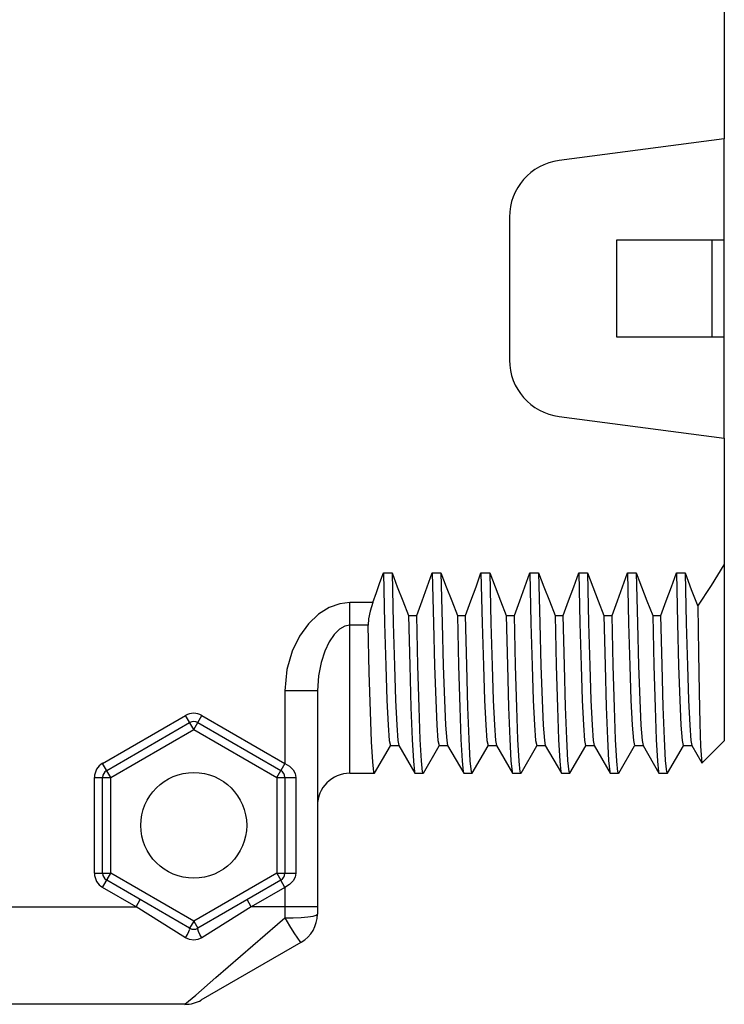
# Model space of a CAD drawing. Units: inches. Extents: x 0.4 to 16.6, y 0.6 to 10.4.
# Drawn here: x 3.7 to 4.6, y 4.4 to 5.6 of the extents above; entities that cross this region are included whole.
import ezdxf

# ---------------------------------------------------------------- set-up
doc = ezdxf.new("R2010")
doc.units = ezdxf.units.IN
doc.header["$LTSCALE"] = 0.935
doc.header["$MEASUREMENT"] = 0
doc.layers.get('0').update_dxf_attribs({"linetype": 'CONTINUOUS'})
doc.layers.add('02___PRT_ALL_AXES', color=7, linetype='CONTINUOUS')

msp = doc.modelspace()

# ---------------------------------------------------------------- linework, layer by layer
at = {"color": 7, "linetype": 'CONTINUOUS'}
for p, q in [((4.5753, 5.0764), (4.5753, 5.4386)), ((4.4454, 5.3166), (4.5753, 5.3166)), ((4.5603, 5.3166), (4.5603, 5.1985)), ((4.5753, 5.1985), (4.4454, 5.1985)), ((4.5753, 4.923), (4.5753, 4.7103)), ((4.1629, 4.9134), (4.1735, 4.9134)), ((4.222, 4.9134), (4.2326, 4.9134)), ((4.281, 4.9134), (4.2916, 4.9134)), ((4.3401, 4.9134), (4.3507, 4.9134)), ((4.3992, 4.9134), (4.4097, 4.9134)), ((4.4582, 4.9134), (4.4688, 4.9134)), ((4.5173, 4.9134), (4.5278, 4.9134)), ((4.1501, 4.8774), (4.1225, 4.8774)), ((4.1225, 4.6709), (4.1225, 4.8774)), ((4.1935, 4.8618), (4.2033, 4.8618)), ((4.2525, 4.8618), (4.2624, 4.8618)), ((4.3116, 4.8618), (4.3214, 4.8618)), ((4.3706, 4.8618), (4.3805, 4.8618)), ((4.4297, 4.8618), (4.4395, 4.8618)), ((4.4888, 4.8618), (4.4986, 4.8618)), ((4.1445, 4.8501), (4.1225, 4.8501)), ((4.0832, 4.7708), (4.0438, 4.7708)), ((4.0438, 4.7708), (4.0438, 4.6829)), ((4.0832, 4.7708), (4.0832, 4.5005)), ((3.8233, 4.6829), (3.9237, 4.7408)), ((3.8283, 4.6744), (3.9286, 4.7323)), ((3.9336, 4.7238), (3.9237, 4.7408)), ((3.9336, 4.7238), (3.9434, 4.7408)), ((3.9385, 4.7323), (4.0389, 4.6744)), ((3.9434, 4.7408), (4.0438, 4.6829)), ((3.8332, 4.6659), (3.9336, 4.7238)), ((3.9336, 4.7238), (4.034, 4.6659)), ((4.5753, 4.7103), (4.5484, 4.6834)), ((4.1523, 4.6711), (4.1715, 4.7043)), ((4.1714, 4.7044), (4.182, 4.7044)), ((4.1817, 4.7046), (4.201, 4.6711)), ((4.2114, 4.6711), (4.2305, 4.7043)), ((4.2304, 4.7044), (4.241, 4.7044)), ((4.2407, 4.7046), (4.2601, 4.6711)), ((4.2704, 4.6711), (4.2896, 4.7043)), ((4.2895, 4.7044), (4.3001, 4.7044)), ((4.2998, 4.7046), (4.3191, 4.6711)), ((4.3295, 4.6711), (4.3487, 4.7043)), ((4.3486, 4.7044), (4.3591, 4.7044)), ((4.3588, 4.7046), (4.3782, 4.6711)), ((4.3886, 4.6711), (4.4077, 4.7043)), ((4.4076, 4.7044), (4.4182, 4.7044)), ((4.4179, 4.7046), (4.4372, 4.6711)), ((4.4476, 4.6711), (4.4668, 4.7043)), ((4.4667, 4.7044), (4.4772, 4.7044)), ((4.477, 4.7046), (4.4963, 4.6711)), ((4.5067, 4.6711), (4.5258, 4.7043)), ((4.5257, 4.7044), (4.5363, 4.7044)), ((4.536, 4.7046), (4.5482, 4.6834)), ((3.8332, 4.6659), (3.8233, 4.6829)), ((4.0438, 4.6829), (4.0389, 4.6744)), ((4.5482, 4.6834), (4.5484, 4.6834)), ((4.034, 4.6659), (4.0389, 4.6744)), ((4.1523, 4.6711), (4.1521, 4.6709)), ((4.201, 4.6711), (4.2013, 4.6709)), ((4.2114, 4.6711), (4.2111, 4.6709)), ((4.2601, 4.6711), (4.2603, 4.6709)), ((4.2704, 4.6711), (4.2702, 4.6709)), ((4.3191, 4.6711), (4.3194, 4.6709)), ((4.3295, 4.6711), (4.3292, 4.6709)), ((4.3782, 4.6711), (4.3784, 4.6709)), ((4.3886, 4.6711), (4.3883, 4.6709)), ((4.4372, 4.6711), (4.4375, 4.6709)), ((4.4476, 4.6711), (4.4473, 4.6709)), ((4.4963, 4.6711), (4.4966, 4.6709)), ((4.5067, 4.6711), (4.5064, 4.6709)), ((3.8135, 4.6659), (3.8332, 4.6659)), ((3.8135, 4.55), (3.8135, 4.6659)), ((3.8233, 4.55), (3.8233, 4.6659)), ((3.8332, 4.55), (3.8332, 4.6659)), ((4.034, 4.6659), (4.0569, 4.6659)), ((4.034, 4.6659), (4.034, 4.55)), ((4.0438, 4.6659), (4.0438, 4.55)), ((4.0569, 4.6659), (4.0569, 4.55)), ((3.8135, 4.55), (3.8332, 4.55)), ((3.8233, 4.5329), (3.8332, 4.55)), ((3.9286, 4.4835), (3.8283, 4.5414)), ((3.9336, 4.492), (3.8332, 4.55)), ((4.034, 4.55), (3.9336, 4.492)), ((4.0389, 4.5414), (3.9385, 4.4835)), ((4.034, 4.55), (4.0569, 4.55)), ((4.034, 4.55), (4.0389, 4.5414)), ((4.0438, 4.5329), (4.0389, 4.5414)), ((3.8639, 4.5095), (3.8233, 4.5329)), ((4.0438, 4.5329), (4.0032, 4.5095)), ((4.0438, 4.5329), (4.0438, 4.496)), ((3.8639, 4.5095), (3.8689, 4.518)), ((4.0032, 4.5095), (3.9983, 4.518)), ((2.5655, 4.5095), (3.8639, 4.5095)), ((3.9237, 4.4719), (3.8639, 4.5095)), ((4.0032, 4.5095), (3.9434, 4.4719)), ((4.0832, 4.5095), (4.0032, 4.5095)), ((3.9336, 4.492), (3.9286, 4.4835)), ((3.9336, 4.492), (3.9385, 4.4835)), ((3.9427, 4.3966), (4.0635, 4.4664)), ((3.936, 4.4026), (3.9604, 4.4237)), ((3.923, 4.3914), (3.936, 4.4026)), ((3.923, 4.3914), (3.5044, 4.3914))]:
    msp.add_line(p, q, dxfattribs=at)
for points in [[(4.5434, 4.873), (4.5597, 4.8981), (4.5753, 4.923)], [(4.1501, 4.8774), (4.1545, 4.8896), (4.1588, 4.9016), (4.1629, 4.9134)], [(4.1629, 4.9134), (4.1643, 4.8526), (4.1658, 4.8008), (4.1672, 4.7593), (4.1686, 4.729), (4.17, 4.7106), (4.1714, 4.7044)], [(4.1735, 4.9134), (4.1749, 4.8526), (4.1763, 4.8008), (4.1777, 4.7593), (4.1791, 4.729), (4.1806, 4.7106), (4.1817, 4.7046)], [(4.1735, 4.9134), (4.1798, 4.8966), (4.1865, 4.8794), (4.1935, 4.8618)], [(4.2033, 4.8618), (4.2099, 4.8794), (4.2161, 4.8966), (4.222, 4.9134)], [(4.222, 4.9134), (4.2234, 4.8526), (4.2248, 4.8008), (4.2262, 4.7593), (4.2276, 4.729), (4.229, 4.7106), (4.2304, 4.7044)], [(4.2326, 4.9134), (4.234, 4.8526), (4.2354, 4.8008), (4.2368, 4.7593), (4.2382, 4.729), (4.2396, 4.7106), (4.2407, 4.7046)], [(4.2326, 4.9134), (4.2389, 4.8966), (4.2456, 4.8794), (4.2525, 4.8618)], [(4.2624, 4.8618), (4.2689, 4.8794), (4.2752, 4.8966), (4.281, 4.9134)], [(4.281, 4.9134), (4.2825, 4.8526), (4.2839, 4.8008), (4.2853, 4.7593), (4.2867, 4.729), (4.2881, 4.7106), (4.2895, 4.7044)], [(4.2916, 4.9134), (4.293, 4.8526), (4.2944, 4.8008), (4.2958, 4.7593), (4.2973, 4.729), (4.2987, 4.7106), (4.2998, 4.7046)], [(4.2916, 4.9134), (4.298, 4.8966), (4.3046, 4.8794), (4.3116, 4.8618)], [(4.3214, 4.8618), (4.328, 4.8794), (4.3342, 4.8966), (4.3401, 4.9134)], [(4.3401, 4.9134), (4.3415, 4.8526), (4.3429, 4.8008)], [(4.3507, 4.9134), (4.3521, 4.8526), (4.3535, 4.8008)], [(4.3507, 4.9134), (4.357, 4.8966), (4.3637, 4.8794), (4.3706, 4.8618)], [(4.3805, 4.8618), (4.387, 4.8794), (4.3933, 4.8966), (4.3992, 4.9134)], [(4.3992, 4.9134), (4.4006, 4.8526), (4.402, 4.8008), (4.4034, 4.7593), (4.4048, 4.729), (4.4062, 4.7106), (4.4076, 4.7044)], [(4.4097, 4.9134), (4.4111, 4.8526), (4.4125, 4.8008), (4.414, 4.7593), (4.4154, 4.729), (4.4168, 4.7106), (4.4179, 4.7046)], [(4.4097, 4.9134), (4.4161, 4.8966), (4.4227, 4.8794), (4.4297, 4.8618)], [(4.4395, 4.8618), (4.4461, 4.8794), (4.4523, 4.8966), (4.4582, 4.9134)], [(4.4582, 4.9134), (4.4596, 4.8526), (4.461, 4.8008), (4.4624, 4.7593), (4.4638, 4.729), (4.4653, 4.7106), (4.4667, 4.7044)], [(4.4688, 4.9134), (4.4751, 4.8966), (4.4818, 4.8794), (4.4888, 4.8618)], [(4.4688, 4.9134), (4.4702, 4.8526), (4.4716, 4.8008), (4.473, 4.7593), (4.4744, 4.729), (4.4758, 4.7106), (4.477, 4.7046)], [(4.4986, 4.8618), (4.5051, 4.8794), (4.5114, 4.8966), (4.5173, 4.9134)], [(4.5173, 4.9134), (4.5187, 4.8526), (4.5201, 4.8008), (4.5215, 4.7593), (4.5229, 4.729), (4.5243, 4.7106), (4.5257, 4.7044)], [(4.5278, 4.9134), (4.5292, 4.8526), (4.5307, 4.8008), (4.5321, 4.7593), (4.5335, 4.729), (4.5349, 4.7106), (4.536, 4.7046)], [(4.5278, 4.9134), (4.5354, 4.8935), (4.5434, 4.873)], [(4.1225, 4.8774), (4.1102, 4.876), (4.0972, 4.8714), (4.0844, 4.8633), (4.0723, 4.8517), (4.0616, 4.8368), (4.0527, 4.8185), (4.0463, 4.7964), (4.0438, 4.7708)], [(4.1501, 4.8774), (4.1469, 4.8672), (4.145, 4.8579), (4.1445, 4.8501)], [(4.5434, 4.873), (4.5442, 4.8166), (4.5451, 4.7689), (4.5459, 4.731), (4.5467, 4.7039), (4.5476, 4.6879), (4.5482, 4.6834)], [(4.1935, 4.8618), (4.1949, 4.8013), (4.1963, 4.7506), (4.1978, 4.7118), (4.1992, 4.6857), (4.2006, 4.6725), (4.201, 4.6711)], [(4.2111, 4.6709), (4.2104, 4.6725), (4.209, 4.6858), (4.2076, 4.7119), (4.2062, 4.7507), (4.2047, 4.8013), (4.2033, 4.8618)], [(4.2525, 4.8618), (4.2539, 4.8013), (4.2554, 4.7507), (4.2568, 4.7119), (4.2582, 4.6858), (4.2596, 4.6725), (4.2601, 4.6711)], [(4.2702, 4.6709), (4.2695, 4.6726), (4.268, 4.686), (4.2666, 4.7122), (4.2652, 4.7508), (4.2638, 4.8012), (4.2624, 4.8618)], [(4.3116, 4.8618), (4.313, 4.8012), (4.3144, 4.7508), (4.3158, 4.7122), (4.3173, 4.686), (4.3187, 4.6726), (4.3191, 4.6711)], [(4.3243, 4.7506), (4.3228, 4.8012), (4.3214, 4.8618)], [(4.3706, 4.8618), (4.3721, 4.8012), (4.3735, 4.7506), (4.3749, 4.7117), (4.3763, 4.6857), (4.3777, 4.6725), (4.3782, 4.6711)], [(4.3883, 4.6709), (4.3876, 4.6727), (4.3861, 4.6862), (4.3847, 4.7126), (4.3833, 4.7514), (4.3819, 4.8014), (4.3805, 4.8618)], [(4.4297, 4.8618), (4.4311, 4.8014), (4.4325, 4.7514), (4.4339, 4.7126), (4.4353, 4.6862), (4.4368, 4.6727), (4.4372, 4.6711)], [(4.4473, 4.6709), (4.4466, 4.6726), (4.4452, 4.6857), (4.4438, 4.7117), (4.4424, 4.7506), (4.441, 4.8012), (4.4395, 4.8618)], [(4.4888, 4.8618), (4.4902, 4.8012), (4.4916, 4.7506), (4.493, 4.7117), (4.4944, 4.6857), (4.4958, 4.6726), (4.4963, 4.6711)], [(4.5014, 4.7514), (4.5, 4.8017), (4.4986, 4.8618)], [(4.1225, 4.8501), (4.1164, 4.849), (4.1099, 4.8453), (4.1035, 4.839), (4.0974, 4.83), (4.0921, 4.8186), (4.0876, 4.805), (4.0844, 4.7889), (4.0832, 4.7708)], [(4.1521, 4.6709), (4.1514, 4.6724), (4.15, 4.6848), (4.1487, 4.7091), (4.1473, 4.7455), (4.1459, 4.793), (4.1445, 4.8501)], [(4.3429, 4.8008), (4.3443, 4.7593), (4.3457, 4.729), (4.3471, 4.7106), (4.3486, 4.7044)], [(4.3535, 4.8008), (4.3549, 4.7593), (4.3563, 4.729), (4.3577, 4.7106), (4.3588, 4.7046)], [(4.3292, 4.6709), (4.3285, 4.6725), (4.3271, 4.6857), (4.3257, 4.7117), (4.3243, 4.7506)], [(4.5064, 4.6709), (4.5057, 4.6727), (4.5042, 4.6862), (4.5028, 4.7125), (4.5014, 4.7514)], [(4.0438, 4.6829), (4.0496, 4.6795), (4.0538, 4.6751), (4.0562, 4.6705), (4.0569, 4.6659)], [(4.0569, 4.55), (4.0562, 4.5453), (4.0537, 4.5406), (4.0495, 4.5362), (4.0438, 4.5329)], [(3.9604, 4.4237), (4.0348, 4.4882), (4.0438, 4.496)], [(4.0438, 4.496), (4.054, 4.4961), (4.0635, 4.4966), (4.0716, 4.4973), (4.0779, 4.4982), (4.0818, 4.4993), (4.0832, 4.5005)], [(4.0438, 4.496), (4.0495, 4.4864), (4.0548, 4.478), (4.0591, 4.4715), (4.0621, 4.4675), (4.0635, 4.4664)], [(3.9237, 4.4719), (3.926, 4.4757), (3.9278, 4.4795), (3.9288, 4.4823), (3.9286, 4.4835)], [(3.9434, 4.4719), (3.9411, 4.4757), (3.9393, 4.4795), (3.9384, 4.4823), (3.9385, 4.4835)], [(3.9434, 4.4719), (3.9386, 4.4697), (3.9336, 4.469), (3.9286, 4.4697), (3.9237, 4.4719)]]:
    msp.add_lwpolyline(points, dxfattribs=at)
msp.add_circle((3.9336, 4.6079), 0.064, dxfattribs=at)
for centre, radius, start, end in [((3.9336, 4.7238), 0.0197, 60.0198, 119.9802), ((3.9336, 4.7238), 0.00984, 60.0198, 119.9802), ((3.8332, 4.6659), 0.0197, 119.9802, 180), ((3.8332, 4.6659), 0.00984, 119.9802, 180), ((4.034, 4.6659), 0.00984, 0, 60.0198), ((4.1225, 4.6315), 0.0394, 90, 180), ((3.8332, 4.55), 0.0197, 180, 240.0198), ((3.8332, 4.55), 0.00984, 180, 240.0198), ((4.034, 4.55), 0.00984, 299.9802, 360), ((4.0438, 4.5005), 0.0394, 300, 360), ((3.9336, 4.492), 0.00984, 240.0198, 299.9802), ((3.923, 4.4307), 0.0394, 270, 300)]:
    msp.add_arc(centre, radius, start, end, dxfattribs=at)
at = {"layer": '02___PRT_ALL_AXES', "color": 7, "linetype": 'CONTINUOUS'}
for p, q in [((4.5753, 5.5921), (4.5753, 5.4386)), ((4.5753, 5.4386), (4.3754, 5.4123)), ((4.3155, 5.344), (4.3155, 5.171)), ((4.4454, 5.1985), (4.4454, 5.3166)), ((4.3754, 5.1027), (4.5753, 5.0764)), ((4.5753, 5.0764), (4.5753, 4.923)), ((4.1225, 4.6709), (4.1521, 4.6709)), ((4.2013, 4.6709), (4.2111, 4.6709)), ((4.2603, 4.6709), (4.2702, 4.6709)), ((4.3194, 4.6709), (4.3292, 4.6709)), ((4.3784, 4.6709), (4.3883, 4.6709)), ((4.4375, 4.6709), (4.4473, 4.6709)), ((4.4966, 4.6709), (4.5064, 4.6709))]:
    msp.add_line(p, q, dxfattribs=at)
for centre, start, end in [((4.3844, 5.344), 97.5, 180), ((4.3844, 5.171), 180, 262.5)]:
    msp.add_arc(centre, 0.0689, start, end, dxfattribs=at)

doc.saveas('drawing.dxf')
